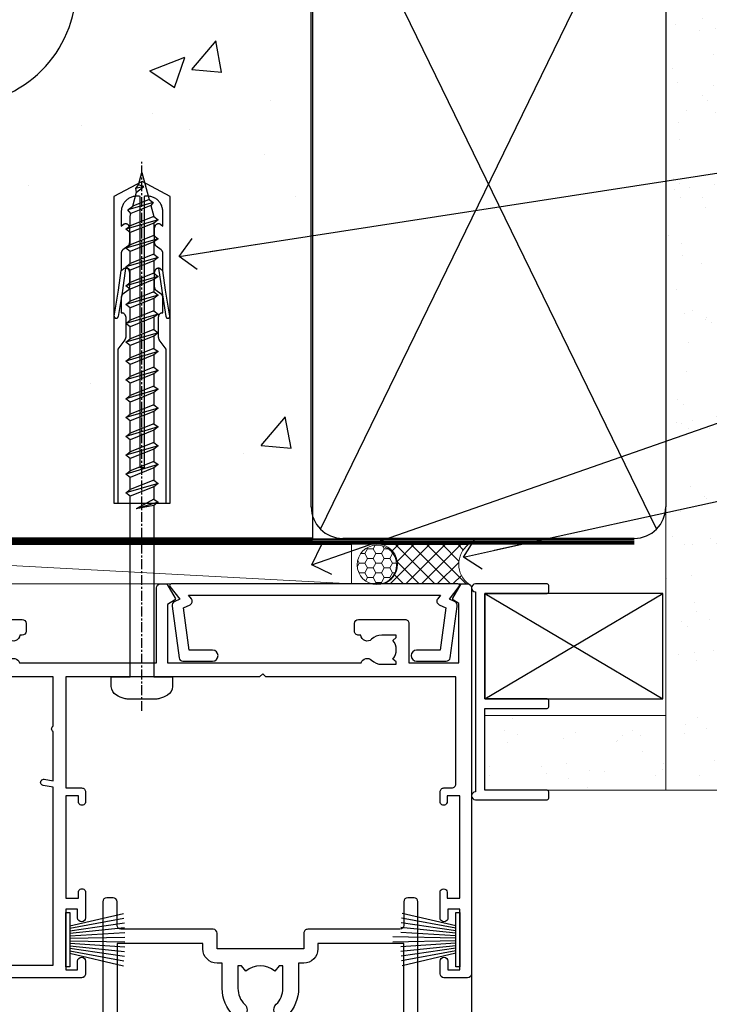
# Model space of a CAD drawing. Units: millimetres. Extents: x 0 to 15530, y -237 to 730.
# Drawn here: x 12239 to 12327, y 526 to 651 of the extents above; entities that cross this region are included whole.
import ezdxf
from ezdxf import colors
from ezdxf.entities.mleader import LeaderData, LeaderLine
from ezdxf.math import Vec2, Vec3

# ---------------------------------------------------------------- set-up
doc = ezdxf.new("R2010")
doc.units = ezdxf.units.MM
doc.linetypes.add('CENTER', pattern=[2, 1.25, -0.25, 0.25, -0.25])
doc.linetypes.add('Dashed', pattern=[564.4444465637206, 282.2222232818604, -282.2222232818602])
doc.layers.add('Aluminium Systems Ltd Joinery Detail', color=7, linetype='Continuous')
doc.layers.add('Aluminium Systems Ltd Notes', color=7, linetype='Continuous')
doc.styles.get("Standard").update_dxf_attribs({"font": 'arial.ttf'})

# ---------------------------------------------------------------- blocks, each defined once
blk = doc.blocks.new('EIFS on Concrete Block Head AC40 Masonry')
at = {"layer": 'Aluminium Systems Ltd Joinery Detail', "linetype": 'Dashed'}
h = blk.add_hatch(dxfattribs=at)
h.set_pattern_fill('AR-CONC', color=256, scale=0.25)
h.set_pattern_definition([(49.99999999999999, (-270.6149775173512, -3568.81983904667), (45.546167249001, -3.984771384725772), [4.7625, -52.3875]), (355, (-270.6149775173512, -3568.81983904667), (-8.810855356242335, 47.76421130975879), [3.81, -41.9101460425]), (100.4514447, (-266.8194757673509, -3569.15190242167), (36.73531177258832, 43.77943797804878), [4.047502199999998, -44.52256114999999]), (46.18420000000002, (-270.6149775173512, -3556.11983904667), (67.76976022303248, -10.51058198318179), [7.143749999999993, -78.58124999999988]), (96.63555760999992, (-264.967502517351, -3556.995714046669), (59.35103351287575, 61.85653114943038), [6.071255785, -66.78390204]), (351.1841511700001, (-270.6149775173512, -3556.11983904667), (59.35103351624426, 61.85653114638316), [5.7149917675, -62.86493298]), (21, (-264.2649775173509, -3559.294839046669), (37.90359781728312, -25.5662995467719), [4.7625, -52.3875]), (326.0000000000001, (-264.2649775173509, -3559.294839046669), (15.45050708691177, 46.04699153057982), [3.81, -41.91]), (71.45144499999999, (-261.1063443673511, -3561.425364021669), (53.35410481967904, 20.48069222147631), [4.0475022, -44.5224844]), (37.50000000000001, (-270.6149775173512, -3568.81983904667), (0.7721508126479542, 21.13875971828828), [0, -41.402, 0, -42.545, 0, -42.06875]), (7.499999999999999, (-270.6149775173512, -3568.81983904667), (16.70491562757644, 25.04514370452988), [0, -24.257, 0, -40.4495, 0, -16.03375]), (327.5, (-284.7754775173512, -3568.81983904667), (33.89764879171785, -1.432185998168361), [0, -15.875, 0, -49.53, 0, -65.7225]), (317.5, (-291.1254775173511, -3568.81983904667), (37.03229534650451, 6.356622758333257), [0, -20.6375, 0, -32.893, 0, -46.6725])])
edge = h.paths.add_edge_path()
edge.add_line((-55.95120649151704, 123.6781901806407), (-85.95120649151704, 123.6781901806407))
edge.add_line((-85.95120649151704, 123.6781901806407), (-85.95120649151704, 86.71416046222384))
edge.add_arc((-100.951206491517, 86.71416046222384), 15, -90, 0, ccw=False)
edge.add_line((-100.951206491517, 71.71416046222384), (-200.951206491517, 71.71416046222384))
edge.add_arc((-200.951206491517, 86.7141604622243), 15.00000000000045, 227.9554913096163, 269.9999999999999, ccw=False)
edge.add_line((-210.9968219396487, 75.57478838529505), (-245.951206491517, 75.57478838529505))
edge.add_line((-245.951206491517, 75.57478838529505), (-245.951206491517, 41.71416046222339))
edge.add_line((-245.951206491517, 41.71416046222339), (-141.951206491517, 41.71416046222339))
edge.add_line((-141.951206491517, 41.71416046222339), (-141.951206491517, 16.71416046222339))
edge.add_line((-141.951206491517, 16.71416046222339), (-92.13817298494314, 16.71416046222339))
edge.add_line((-92.13817298494314, 16.71416046222339), (-92.13817298494314, 21.18477407473029))
edge.add_line((-92.13817298494314, 21.18477407473029), (-94.21464032165704, 21.18477407473029))
edge.add_line((-94.21464032165704, 21.18477407473029), (-94.2146403216575, 60.12482197002782))
edge.add_line((-94.2146403216575, 60.12482197002782), (-90.99867864876751, 61.86168250869196))
edge.add_line((-90.99867864876751, 61.86168250869196), (-90.64338143494297, 63.18766976247252))
edge.add_line((-90.64338143494297, 63.18766976247252), (-90.28808422111842, 61.8616825086915))
edge.add_line((-90.28808422111842, 61.8616825086915), (-87.0721225482298, 60.12482197002782))
edge.add_line((-87.0721225482298, 60.12482197002782), (-87.0721225482298, 21.18477407473029))
edge.add_line((-87.0721225482298, 21.18477407473029), (-88.74154023476967, 21.18477407473029))
edge.add_line((-88.74154023476967, 21.18477407473029), (-89.1485898849428, 20.88126230460966))
edge.add_line((-89.1485898849428, 20.88126230460966), (-89.1485898849428, 16.71416046222339))
edge.add_line((-89.1485898849428, 16.71416046222339), (-55.95120649151704, 16.71416046222339))
edge.add_line((-55.95120649151704, 16.71416046222339), (-55.95120649151704, 123.6781901806407))
h.paths.add_polyline_path([(-188.774657373006, 64.23426874792722), (-188.774657373006, 48.54693687371264), (-235.7055855352396, 48.54693687371264), (-235.7055855352396, 64.23426874792722)], flags=16)
for points in [[(-55.95120649151704, 16.71416046222339), (-141.951206491517, 16.71416046222339), (-141.951206491517, 41.71416046222339), (-245.951206491517, 41.71416046222339), (-245.951206491517, 123.6781901806407)], [(-55.95120649151704, 123.6781901806407), (-55.95120649151704, 16.71416046222339), (-141.951206491517, 16.71416046222339)]]:
    blk.add_lwpolyline(points, dxfattribs=at)
at = {"layer": 'Aluminium Systems Ltd Joinery Detail', "linetype": 'Dashed', "lineweight": 5, "ltscale": 0.01, "const_width": 0.25, "elevation": 0.2500000000000173}
blk.add_lwpolyline([(-55.95120649151704, 16.58110474475143), (-142.0801535492269, 16.58110474475143), (-142.0801535492269, 41.58744351450468), (-301.0854086708973, 41.57627662945788), (-301.0854086708973, 72.2438758112271)], dxfattribs=at)
at = {"layer": 'Aluminium Systems Ltd Joinery Detail', "linetype": 'CENTER', "lineweight": 5, "ltscale": 3, "const_width": 0.5, "elevation": 2.000000000000021}
blk.add_lwpolyline([(-55.95120649151704, 16.18296432210309), (-142.4582578939539, 16.18296432210309), (-142.4582578939539, 41.31111008263542)], dxfattribs=at)
at = {"layer": 'Aluminium Systems Ltd Joinery Detail', "linetype": 'Dashed'}
blk.add_arc((-100.951206491517, 86.71416046222384), 15, 270, 0, dxfattribs=at)
blk = doc.blocks.new('_Open90')
at = {"color": 0, "linetype": 'ByBlock', "lineweight": -2}
for p, q in [((-0.5, 0.5), (0, 0)), ((0, 0), (-2.439666651745029, 0)), ((0, 0), (-0.5, -0.5))]:
    blk.add_line(p, q, dxfattribs=at)
blk = doc.blocks.new('45mm Strapping Head')
h = blk.add_hatch()
h.set_pattern_fill('AR-SAND', color=0, scale=0.15)
h.set_pattern_definition([(37.50000000000001, (-303.6066994921879, -706.8323937844989), (-0.2400046943976069, 7.341198559940135), [0, -5.791200000000001, 0, -6.476999999999999, 0, -6.191249999999999]), (7.499999999999999, (-303.6066994921879, -706.8323937844989), (6.74284924707004, 10.75237650852531), [0, -3.124200000000001, 0, -5.2197, 0, -2.00025]), (327.5, (-308.2929994921877, -706.8323937844989), (11.86488555362187, 0.02155777017818536), [0, -1.905, 0, -6.858, 0, -8.9535]), (317.5, (-308.2929994921877, -706.8323937844989), (11.45334678708446, 3.343939848858243), [0, -0.9524999999999999, 0, -4.495799999999999, 0, -5.1435])])
h.paths.add_polyline_path([(109.499679307613, -154.1988903898473), (100.0013899249552, -154.1988903898473), (100.0013899249552, -15.24696357440916), (109.499679307613, -15.24696357440916)])
at = {"layer": 'Aluminium Systems Ltd Joinery Detail', "linetype": 'Dashed'}
for p, q in [((56.17296280020901, -33.3825661680803), (98.82981704970098, -121.0394204175727)), ((56.17296280020901, -121.0394204175727), (98.82981704970143, -33.3825661680803))]:
    blk.add_line(p, q, dxfattribs=at)
at = {"layer": 'Aluminium Systems Ltd Joinery Detail', "lineweight": 5}
blk.add_lwpolyline([(100.0013899249552, -15.24696357440916), (100.0013899249552, -154.1988903898473), (109.499679307613, -154.1988903898473), (109.499679307613, -15.24696357440916)], dxfattribs=at)
at = {"layer": 'Aluminium Systems Ltd Joinery Detail', "linetype": 'Dashed'}
blk.add_lwpolyline([(55.00138992495522, -36.21099329282652, -0.414213562373095), (59.00138992495522, -32.21099329282652), (96.00138992495522, -32.21099329282652, -0.414213562373095), (100.0013899249552, -36.21099329282652), (100.0013899249552, -118.2109932928265, -0.414213562373095), (96.00138992495522, -122.2109932928265), (59.00138992495522, -122.2109932928265, -0.414213562373095), (55.00138992495522, -118.2109932928265)], format="xyb", close=True, dxfattribs=at)
at = {"layer": 'Aluminium Systems Ltd Joinery Detail', "linetype": 'CENTER', "lineweight": 5, "ltscale": 3, "const_width": 0.5, "elevation": 2.000000000000007}
blk.add_lwpolyline([(55.00138992495522, -122.7421894329468), (96.01024019805209, -122.7421894329468)], dxfattribs=at)
at = {"layer": 'Aluminium Systems Ltd Joinery Detail', "linetype": 'Dashed', "lineweight": 5, "ltscale": 0.01, "const_width": 0.25, "elevation": 0.2500000000000036}
blk.add_lwpolyline([(55.00138992495522, -122.3440490102982), (96.01024019805254, -122.344049010298)], dxfattribs=at)
blk = doc.blocks.new('PB69750-4B')
for p, q in [((-1.750000000000014, 0.5), (-3.322276449314941, 7.321139697068929)), ((-1.431818181818187, 0.5), (-2.721879321754528, 7.380097546926656)), ((-1.113636363636374, 0.5), (-2.119293789530161, 7.427384292916386)), ((-0.7954545454545467, 0.5), (-1.515002302965286, 7.462919719820221)), ((-0.4772727272727337, 0.5), (-0.9094902062915224, 7.486643546856435)), ((-0.1590909090909065, 0.5), (-0.3032449143314011, 7.498515529937265)), ((0.1590909090909207, 0.5), (0.3032449143314011, 7.498515529937265)), ((0.4772727272727337, 0.5), (0.9094902062915367, 7.486643546856435)), ((0.795454545454561, 0.5), (1.515002302965286, 7.462919719820221)), ((1.113636363636374, 0.5), (2.119293789530161, 7.427384292916386)), ((1.431818181818201, 0.5), (2.721879321754528, 7.380097546926656)), ((1.750000000000014, 0.5), (3.322276449314955, 7.321139697068929))]:
    blk.add_line(p, q)
blk.add_lwpolyline([(-3.450000000000003, 0), (3.450000000000003, 0), (3.450000000000003, 0.5), (-3.450000000000003, 0.5)], close=True)
blk = doc.blocks.new('SH270B')
blk.add_blockref('PB69750-4B', (0, 0))
blk = doc.blocks.new('PBF69750-4B')
for p, q in [((-0.1590909090909065, 0.5), (-0.3238383436514738, 8.49830346278545)), ((0.1590909090909207, 0.5), (0.3238383436514596, 8.49830346278545)), ((-1.750000000000014, 0.5), (-3.322276449314941, 7.321139697068929)), ((-1.431818181818187, 0.5), (-2.721879321754528, 7.380097546926656)), ((-1.113636363636374, 0.5), (-2.119293789530161, 7.427384292916386)), ((-0.7954545454545467, 0.5), (-1.515002302965286, 7.462919719820221)), ((-0.4772727272727337, 0.5), (-0.9094902062915224, 7.486643546856435)), ((0.4772727272727337, 0.5), (0.9094902062915367, 7.486643546856435)), ((0.795454545454561, 0.5), (1.515002302965286, 7.462919719820221)), ((1.113636363636374, 0.5), (2.119293789530161, 7.427384292916386)), ((1.431818181818201, 0.5), (2.721879321754528, 7.380097546926656)), ((1.750000000000014, 0.5), (3.322276449314955, 7.321139697068929))]:
    blk.add_line(p, q)
blk.add_lwpolyline([(-3.450000000000003, 0), (3.449999999999989, 0), (3.449999999999989, 0.5), (-3.450000000000003, 0.5)], close=True)
blk = doc.blocks.new('SH272B')
blk.add_blockref('PBF69750-4B', (-3.552713678800501e-15, 0))
blk = doc.blocks.new('WS8G75Pan')
at = {"linetype": 'CENTER'}
blk.add_line((-1.998401444325282e-15, 4.318749779999991), (4.626756292437695e-14, -65.56249499999996), dxfattribs=at)
for p, q in [((-1.494791550000003, 0), (1.494791549999948, 0)), ((-2.049999839999838, -22.17007205437492), (0.7473957749999725, -21.35416499999997)), ((-1.494791549999444, -22.58405656661239), (0.7473957749999725, -21.35416499999997)), ((-1.494791550000221, -21.75608754213772), (0.7473957749999725, -21.35416499999997)), ((-2.049999839999838, -24.56173853437491), (2.049999840000147, -23.3659052943749)), ((-1.494791550000221, -24.14775402213771), (1.494791550000094, -22.9519207821373)), ((-1.494791549999444, -24.97572304661237), (1.494791550000094, -23.77988980661229)), ((-2.049999839999862, -26.95340501437491), (2.049999840000147, -25.7575717743749)), ((-1.494791550000246, -26.53942050213771), (1.494791550000094, -25.3435872621373)), ((-1.494791549999469, -27.36738952661237), (1.494791550000094, -26.17155628661229)), ((-2.049999839999862, -29.34507149437489), (2.049999840000147, -28.14923825437489)), ((-1.494791550000246, -28.93108698213769), (1.494791550000094, -27.73525374213729)), ((-1.494791549999469, -29.75905600661235), (1.494791550000094, -28.56322276661227)), ((-2.049999839999692, -31.73673797437484), (2.049999840000293, -30.54090473437484)), ((-1.4947915500001, -31.32275346213764), (1.49479155000024, -30.12692022213723)), ((-1.494791549999299, -32.1507224866123), (1.49479155000024, -30.95488924661222)), ((-2.049999839999692, -34.12840445437482), (2.049999840000293, -32.93257121437482)), ((-1.4947915500001, -33.71441994213762), (1.49479155000024, -32.51858670213721)), ((-1.494791549999299, -34.54238896661229), (1.49479155000024, -33.3465557266122)), ((-1.49479154999993, -36.10608642213757), (1.494791550000385, -34.91025318213717)), ((-2.049999839999546, -36.52007093437477), (2.049999840000439, -35.32423769437477)), ((-1.494791549999153, -36.93405544661223), (1.494791550000385, -35.73822220661215)), ((-1.494791549999954, -38.49775290213757), (1.494791550000385, -37.30191966213716)), ((-2.04999983999957, -38.91173741437477), (2.049999840000439, -37.71590417437476)), ((-1.494791549999178, -39.32572192661223), (1.494791550000385, -38.12988868661215)), ((-1.494791549999954, -40.88941938213755), (1.494791550000385, -39.69358614213715)), ((-2.04999983999957, -41.30340389437475), (2.049999840000439, -40.10757065437475)), ((-1.494791549999178, -41.71738840661222), (1.494791550000385, -40.52155516661213)), ((-2.049999839999401, -43.6950703743747), (2.049999840000584, -42.4992371343747)), ((-1.494791549999809, -43.2810858621375), (1.494791550000531, -42.0852526221371)), ((-1.494791549999007, -44.10905488661216), (1.494791550000531, -42.91322164661208)), ((-2.049999839999401, -46.08673685437468), (2.049999840000584, -44.89090361437469)), ((-1.494791549999809, -45.67275234213749), (1.494791550000531, -44.47691910213708)), ((-1.494791549999007, -46.50072136661215), (1.494791550000531, -45.30488812661206)), ((-2.049999839999255, -48.47840333437463), (2.049999840000754, -47.28257009437462)), ((-1.494791549999639, -48.06441882213743), (1.494791550000701, -46.86858558213702)), ((-1.494791549998862, -48.89238784661209), (1.494791550000677, -47.696554606612)), ((-2.049999839999255, -50.87006981437462), (2.04999984000073, -49.67423657437462)), ((-1.494791549999639, -50.45608530213742), (1.494791550000677, -49.26025206213701)), ((-1.494791549998862, -51.28405432661209), (1.494791550000677, -50.088221086612)), ((-2.049999839999255, -53.26173629437461), (2.04999984000073, -52.0659030543746)), ((-1.494791549999639, -52.84775178213741), (1.494791550000677, -51.651918542137)), ((-1.494791549998862, -53.67572080661207), (1.494791550000677, -52.47988756661199)), ((-2.04999983999911, -55.65340277437456), (2.049999840000876, -54.45756953437455)), ((-1.494791549999493, -55.23941826213736), (1.494791550000822, -54.04358502213695)), ((-1.494791549998716, -56.06738728661202), (1.494791550000822, -54.87155404661193)), ((-2.04999983999911, -58.04506925437454), (2.049999840000876, -56.84923601437453)), ((-1.494791549999493, -57.63108474213734), (1.494791550000822, -56.43525150213694)), ((-1.494791549998716, -58.45905376661201), (1.494791550000822, -57.26322052661192)), ((-1.425021315915936, -60.25445033151692), (1.774202423987375, -59.32134340737845)), ((-1.122362868667359, -59.87377974960445), (1.391833638109077, -58.86810114689364)), ((-0.9219856073426935, -60.62159786954955), (1.143347323736488, -59.79546469711769)), ((-0.2276513469640168, -62.29688390390596), (0.7695560966906133, -62.00603173284001))]:
    blk.add_line(p, q)
blk.add_lwpolyline([(-1.494791550000003, 0), (-3.886458030000012, 0), (-3.886458030000012, 1.209441138255948, -0.2694477011433205), (-3.239620007948686, 2.322600100564409, -0.05750947552296399), (-2.241471283772128, 2.748281615151975, -0.07218085631326594), (-1.755878399918986, 2.818749779999997), (1.755878399919126, 2.818749779999985, -0.07218085631328257), (2.241471283772389, 2.748281615151927, -0.05750947552294939), (3.239620007948704, 2.322600100564433, -0.26944770114332), (3.886458030000006, 1.209441138255948), (3.886458030000006, 0), (1.494791549999948, 0), (1.494791549999948, -22.95192078213735), (2.049999840000002, -23.36590529437495), (1.494791549999948, -23.77988980661232), (1.494791550000094, -25.3435872621373), (2.049999840000147, -25.7575717743749), (1.494791550000094, -26.17155628661228), (1.494791550000094, -27.73525374213729), (2.049999840000147, -28.14923825437489), (1.494791550000094, -28.56322276661227), (1.49479155000024, -30.12692022213724), (2.049999840000293, -30.54090473437484), (1.49479155000024, -30.95488924661222), (1.49479155000024, -32.51858670213721), (2.049999840000293, -32.93257121437482), (1.49479155000024, -33.34655572661219), (1.494791550000385, -34.91025318213717), (2.049999840000439, -35.32423769437477), (1.494791550000385, -35.73822220661215), (1.494791550000385, -37.30191966213715), (2.049999840000439, -37.71590417437475), (1.494791550000385, -38.12988868661213), (1.494791550000531, -39.69358614213711), (2.049999840000608, -40.1075706543747), (1.494791550000531, -40.52155516661208), (1.494791550000531, -42.08525262213708), (2.049999840000584, -42.49923713437469), (1.494791550000531, -42.91322164661207), (1.494791550000701, -44.47691910213705), (2.049999840000754, -44.89090361437464), (1.494791550000701, -45.30488812661202), (1.494791550000701, -46.86858558213702), (2.049999840000754, -47.28257009437462), (1.494791550000701, -47.696554606612), (1.494791550000846, -49.26025206213698), (2.0499998400009, -49.67423657437457), (1.494791550000846, -50.08822108661195), (1.494791550000846, -51.65191854213695), (2.0499998400009, -52.06590305437455), (1.494791550000846, -52.47988756661192), (1.494791550000992, -54.0435850221369), (2.049999840001045, -54.4575695343745), (1.494791550000992, -54.87155404661188), (1.494791550000992, -56.43525150213689), (2.049999840001045, -56.84923601437449), (1.494791550000992, -57.26322052661187), (1.494791550001114, -58.48385698867137), (1.391833638109077, -58.86810114689364), (1.774202423987375, -59.32134340737845), (1.143347323736488, -59.79546469711769), (0.6740575242012983, -61.54687807245681), (0.7695560966906375, -62.00603173284), (0.4255712098287094, -62.47424162268085), (4.544513103610371e-14, -64.06249499999996), (-0.9219856073426935, -60.62159786954955), (-1.425021315915936, -60.25445033151692), (-1.122362868667359, -59.87377974960445), (-1.494791549998741, -58.48385698867982), (-1.494791549998741, -58.45905376661182), (-2.049999839998794, -58.04506925437445), (-1.494791549998935, -57.631084742137), (-1.494791549998886, -56.06738728661188), (-2.049999839998939, -55.65340277437451), (-1.49479154999908, -55.23941826213705), (-1.494791549998886, -53.67572080661188), (-2.049999839998939, -53.26173629437451), (-1.494791549999105, -52.84775178213707), (-1.494791549999032, -51.28405432661194), (-2.049999839999085, -50.87006981437457), (-1.49479154999925, -50.45608530213713), (-1.494791549999032, -48.89238784661196), (-2.049999839999085, -48.47840333437458), (-1.49479154999925, -48.06441882213714), (-1.494791549999202, -46.50072136661201), (-2.049999839999255, -46.08673685437464), (-1.494791549999396, -45.67275234213719), (-1.494791549999178, -44.10905488661202), (-2.049999839999255, -43.69507037437464), (-1.494791549999396, -43.2810858621372), (-1.494791549999347, -41.71738840661207), (-2.049999839999401, -41.3034038943747), (-1.494791549999542, -40.88941938213726), (-1.494791549999347, -39.32572192661208), (-2.049999839999401, -38.91173741437471), (-1.494791549999542, -38.49775290213726), (-1.494791549999493, -36.93405544661214), (-2.049999839999546, -36.52007093437477), (-1.494791549999687, -36.10608642213733), (-1.494791549999493, -34.54238896661215), (-2.049999839999546, -34.12840445437477), (-1.494791549999712, -33.71441994213733), (-1.494791549999639, -32.15072248661221), (-2.049999839999692, -31.73673797437484), (-1.494791549999857, -31.3227534621374), (-1.494791549999639, -29.75905600661222), (-2.049999839999692, -29.34507149437484), (-1.494791549999857, -28.9310869821374), (-1.494791549999784, -27.36738952661228), (-2.049999839999838, -26.95340501437491), (-1.494791550000003, -26.53942050213746), (-1.494791549999784, -24.97572304661228), (-2.049999839999838, -24.56173853437491), (-1.494791550000003, -24.14775402213747), (-1.494791549999784, -22.5840565666123), (-2.049999839999838, -22.17007205437492), (-1.494791550000003, -21.75608754213748), (-1.494791550000003, 4.85722573273506e-14)], format="xyb", close=True)
for points in [[(-1.494791550000003, 0), (-2.637394075508348, 0)], [(0.6740575242012983, -61.54687807245681), (-0.2276513469640168, -62.29688390390596), (0.4255712098287094, -62.47424162268085)]]:
    blk.add_lwpolyline(points)
blk = doc.blocks.new('A758-21643')
at = {"flags": 128}
for points in [[(11.70801253792871, 58.00000011930103, -0.2679491924307772), (12.14102523982075, 57.75000011930172), (13.44006334550232, 55.50000011929922), (18.70000016978685, 55.50000011929922, 0.414213562373095), (19.20000016978685, 56.00000011929922), (19.20000016978685, 56.50000011931786, 0.414213562373095), (18.70000016978685, 57.00000011931786), (16.50000016978248, 57.00000011931786, -0.9999999999999999), (16.50000016978248, 58.00000011930331), (23.49999977229692, 58.00000011929967, -0.9999999999999999), (23.49999977229692, 57.00000011929967), (21.30000016979358, 57.00000011929876, 0.414213562372762), (20.80000016979358, 56.50000011929922), (20.80000016979358, 56.00000011929944, 0.4142135623732948), (21.30000016979267, 55.50000011929922), (26.55993659657798, 55.50000011929922), (27.85897470225956, 57.75000011930149, -0.2679491924307975), (28.2919874041516, 58.00000011930106), (37.69999997105043, 58.00000011930103, 0.414213562373095), (38.19999997105043, 58.50000011930103), (38.19999997105043, 61.00000011930149), (36.89999997100205, 61.00000011930149, -0.9999999999999999), (36.89999997100205, 61.8000001193044), (38.19999997105043, 61.8000001193044), (38.19999997104952, 69.50000011930149), (36.99999997100059, 69.50000011930149, -0.414213562373095), (36.49999997100059, 70.00000011930149), (36.49999997100059, 71.3000001193044, -0.9999999999999999), (37.39999997100205, 71.3000001193044), (37.39999997100205, 70.50000011930149), (38.89999997100205, 70.50000011930149), (38.89999997100205, 76.00000011930149), (37.39999997100205, 76.00000011930149), (37.39999997100205, 75.20000011930586, -0.9999999999999999), (36.49999997100059, 75.20000011930586), (36.49999997103697, 76.50000011930149, -0.414213562373095), (36.99999997103697, 77.00000011930149), (39.49999997103697, 77.00000011930194, -0.414213562373095), (39.99999997103697, 76.50000011930194), (39.99999997103697, 0.5000001193161836, -0.414213562373095), (39.49999997103697, 1.19316183599949e-07), (38.6999999710377, 1.19316183599949e-07, -0.414213562373095), (38.1999999710377, 0.5000001193161836), (38.1999999710377, 3.500000119301944, 0.414213562373095), (37.69999997105043, 4.000000119301944), (25.99999493340221, 4.000000119301859, -0.4142135623731283), (25.49999493340221, 4.500000119301916), (25.49999493340221, 6.500000119303763), (14.50000500859716, 6.500000119303763), (14.50000500859807, 4.500000119301916, -0.414213562373145), (14.00000500859807, 4.000000119301944), (2.2999999710417, 4.000000119301944, 0.414213562373095), (1.7999999710417, 3.500000119301944), (1.7999999710417, 0.5000001193161836, -0.414213562373095), (1.2999999710417, 1.19316183599949e-07), (0.4999999710406087, 1.19316183599949e-07, -0.414213562373095), (-2.895939132940839e-08, 0.5000001193161836), (-2.895848183470662e-08, 57.50000011930103, -0.414213562373095), (0.4999999710415182, 58.00000011930103)], [(11.88121761865187, 54.60000011929611, 0.267949192430764), (13.44006334546322, 53.70000011929807), (15.14999997100023, 53.70000011929807), (15.14999997100023, 50.49999928099089, 0.2010392773484069), (16.59870126970219, 47.04259170528496, 0.9999999999999997), (18.00129867229845, 48.46832678805038, -0.2010392773484118), (17.14999997100023, 50.49999928099089), (17.14999997100023, 53.34999928099103), (17.60856602214591, 53.34999928099103), (18.16805528339393, 52.68322594388053, -0.3639702342660414), (21.83194465860544, 52.68322594388053), (22.39143391985345, 53.34999928099103), (22.84999997100005, 53.34999928099103), (22.84999997100005, 50.49999928099089, -0.201039277348412), (21.99870126970092, 48.46832678805038, 0.9999999999999997), (23.40129867229808, 47.04259170528496, 0.2010392773484095), (24.84999997100005, 50.49999928099089), (24.84999997100005, 53.70000011929801), (26.55993659653797, 53.70000011929807, 0.2679491924308261), (28.11878232334931, 54.60000011929634), (29.04254275405748, 56.20000011930011), (38.1999999710095, 56.20000011929898), (38.1999999710095, 5.800000119304002), (27.29999493340148, 5.800000119302638), (27.29999493340148, 6.500000119304843, 0.4142135623730974), (25.49999493340221, 8.300000119304826), (24.84999997100005, 8.300000119304912), (24.84999997100005, 11.50000095761209, 0.2010392773484069), (23.40129867229808, 14.95740853331802, 1), (21.99870126970092, 13.5316734505526, -0.2010392773484085), (22.84999997100005, 11.50000095761212), (22.84999997100005, 8.650000957611951), (22.39143391985345, 8.650000957611951), (21.83194465860544, 9.31677429472245, -0.3639702342660359), (18.16805528339393, 9.316774294722421), (17.60856602214591, 8.650000957611951), (17.14999997100023, 8.650000957611951), (17.14999997100023, 11.50000095761209, -0.201039277348407), (18.00129867229845, 13.5316734505526, 0.9999999999999999), (16.59870126970128, 14.95740853331807, 0.2010392773484081), (15.14999997100023, 11.50000095761203), (15.14999997100023, 8.300000119304912), (14.50000500860261, 8.300000119304855, 0.4142135623730974), (12.70000500860334, 6.500000119304872), (12.70000500860334, 5.800000119302553), (1.799999971000773, 5.800000119301501), (1.799999971000773, 56.20000011930148), (10.95745718794279, 56.20000011930057)]]:
    blk.add_lwpolyline(points, format="xyb", close=True, dxfattribs=at)
blk = doc.blocks.new('A724-21702')
at = {"flags": 128}
blk.add_lwpolyline([(2.590514084781738, 2.630274416370526), (1.745954026422645, 3.024099239354371), (2.474869480991195, 8.400005590016079), (5.452270704435271, 8.400005590016079, 0.9999999999999999), (5.452270704435271, 9.800005590015715), (1.688664533853192, 9.800005590015715, 0.375269837926041), (1.19319823207379, 9.367185526016684), (0.3080262170331238, 2.838853841923196, 0.3296728300289797), (0.6486394913229319, 2.211731907718786), (1.285802639783491, 1.914617852099752), (0.04239784927815293, 0.3231322950643403, 0.6248693519078697), (0.1999999999998394, 0), (36.60453706254295, -7.389644451905042e-13, 0.6248693519077947), (36.76213921326475, 0.323132295064454), (35.51873442276021, 1.914617852099752), (36.15589757122054, 2.211731907718757, 0.3284042794703272), (36.49688617631207, 2.836132503142778), (35.61134517681287, 9.367185526016684, 0.3752698379260364), (35.11587887503358, 9.800005590015715), (31.3522727044515, 9.800005590015715, 0.9999999999999999), (31.3522727044515, 8.400005590016079), (34.32967392789535, 8.400005590016079), (35.0585890050693, 3.024102022720626), (34.21402297776105, 2.630274416370526, 0.4823427408189074), (34.03132673182747, 1.86928978518813), (34.39797609566224, 1.399999999998897), (2.406560966883511, 1.400000000002649), (2.773210330716232, 1.869289785188073, 0.4823427408185345)], format="xyb", close=True, dxfattribs=at)
blk = doc.blocks.new('A751-21598')
at = {"flags": 128}
for points in [[(70.1000020845502, 27.65000756325961), (70.10000208455952, 26.900007563256), (68.50000004194865, 26.900007563256), (68.50000004194865, 39.90001715993486), (70.10000208455588, 39.90001715993486), (70.10000208454977, 39.15001715993395, 0.9999999999999999), (71.00000004194658, 39.15001715992656), (71.00000004194658, 42.40001415993294, 0.9999999999999999), (70.00000004194683, 42.40001415993294), (70.00000004194683, 41.30001715993268), (68.50000004194865, 41.30001715993268), (68.50000004194689, 49.00000215993197), (70.00000004194689, 49.00000215993197), (70.00000004194709, 47.90000515993353, 0.999999999999943), (71.00000004194663, 47.90000515993364), (71.00000004194686, 49.5000001599239, 0.4142135623731283), (70.50000004194686, 50.00000015992401), (37.00000004203235, 50.00000015992401, 0.414213562373095), (36.50000004203235, 49.50000015992401), (36.50000004203235, 48.20000015992838, 0.9999999999999999), (37.40000004202653, 48.20000015992838), (37.40000004202653, 49.00000015992401), (38.90000004202653, 49.00000015992401), (38.90000004202651, 43.50000015992401), (37.40000004202651, 43.50000015992401), (37.40000004202651, 44.30000015992692, 0.9999999999999999), (36.50000004203233, 44.30000015992692), (36.50000004203233, 43.00000015992401, 0.414213562373095), (37.00000004203233, 42.50000015992401), (38.90000004202651, 42.50000015992401), (38.90000004202651, 34.8000001599269), (36.90000004203378, 34.8000001599269, 0.9999999999999999), (36.90000004203378, 34.00000015992399), (38.90000004202651, 34.00000015992399), (38.90000004202651, 31.00000015992399), (28.28867545065353, 31.00000015992319, 0.2679491924322215), (27.85566274876084, 30.75000015992384), (26.55662464308173, 28.50000015992399), (22.00000031605944, 28.50000015992399), (22.00000031605944, 30.00000015992399), (23.50000031605944, 30.00000015992399, 0.9999999999999999), (23.50000031605944, 31.00000015992399), (0.500000041945043, 31.00000015992399, 0.414213562373095), (4.194504299448454e-08, 30.50000015992399), (4.193611857772339e-08, 0.5000001119640274, 0.4142135623731783), (0.5000000419361186, 1.119638852742355e-07), (1.333966842972956, 1.119638852742355e-07), (2.373203711535666, 1.800011169422959, 0.4142135623689479), (2.299998630775974, 2.073216250179598), (1.599998630782466, 2.477361438613627), (1.599998630786104, 10.00001124600436), (7.950000041928831, 10.00001124600533), (7.950000041929002, 5.000011246000525, 0.4142135623720295), (8.450000041926955, 4.500011246000753), (14.35000004192628, 4.500011246004163, 0.4142135623729452), (14.85000004192602, 5.000011246004163), (14.85000004192602, 6.000011246004163, 0.414213562373095), (14.35000004192602, 6.500011246004163), (14.04573133325201, 6.500011246003368, 0.6408239254472167), (12.6896213031925, 7.023596151665572, -0.1952598447288701), (11.40000004192746, 6.500011246005073), (9.55000004192891, 6.500011246005073), (9.55000004192891, 6.79767692832624), (9.982817822157614, 7.160854168084427, -0.3639702342664408), (9.982817822158552, 9.539168323923917), (9.55000004192891, 9.902345563682815), (9.55000004192891, 10.20001124600398), (11.40000004192746, 10.20001124600216, -0.1952598447288623), (12.6896213031925, 9.676426340341692, 0.5542191990959229), (14.00722956979826, 10.00001124600618), (38.6000000419248, 10.00001124600618), (38.6000000419248, 2.592820406392832), (37.70000004192752, 2.073205164124573, 0.4142135623808338), (37.62679496117477, 1.80000008336421), (38.66602545574992, 6.597255719498207e-08), (39.50000009707219, 1.579551849317795e-07, 0.4142135300680742), (40.00000004192407, 0.5000001579551849), (40.00000004192407, 10.00001124600618), (56.55000004192883, 10.00001124601178), (56.550000041929, 5.000011246000525, 0.4142135623720295), (57.05000004192695, 4.500011246000753), (62.95000004192627, 4.500011246004163, 0.4142135623729452), (63.45000004192602, 5.000011246004163), (63.45000004192602, 6.000011246004163, 0.414213562373095), (62.95000004192602, 6.500011246004163), (62.645731333252, 6.500011246003368, 0.6408239254472167), (61.28962130319246, 7.023596151665572, -0.1952598447288701), (60.00000004192748, 6.500011246005073), (58.15000004192893, 6.500011246005073), (58.15000004192893, 6.79767692832624), (58.58281782215764, 7.160854168084455, -0.3639702342664408), (58.58281782215855, 9.539168323923917), (58.15000004192893, 9.902345563682815), (58.15000004192893, 10.20001124600398), (60.00000004192748, 10.2000112460039, -0.1952598447288623), (61.28962130319246, 9.676426340341692, 0.5542192105843189), (62.60722957858707, 10.00001127272191), (79.99999904191378, 10.00001088315608), (79.99999904191378, 0.5000001579478806, 0.4142135300686569), (80.49999898676666, 1.579478805524559e-07), (81.33397362808796, 6.596525281565846e-08), (82.37320412266442, 1.80000008335611, 0.4142135623810611), (82.29999904190825, 2.073205164115933), (81.39999904191302, 2.59282040638584), (81.39999904191305, 10.00001124599891), (105.9927705140582, 10.00001124600155, 0.5542191990939607), (107.3103787806624, 9.676426340341663, -0.1952598447288596), (108.6000000419274, 10.20001124600211), (110.450000041926, 10.20001124600392), (110.450000041926, 9.902345563682758), (110.0171822616964, 9.53916832392386, -0.3639702342664493), (110.0171822616973, 7.160854168084313), (110.450000041926, 6.797676928326126), (110.450000041926, 6.500011246005016), (108.6000000419274, 6.500011246005016, -0.1952598447288622), (107.3103787806624, 7.023596151665487, 0.6408239254472272), (105.9542687506029, 6.500011246003311), (105.6500000419295, 6.500011246003709, 0.4142135623734613), (105.1500000419288, 6.000011246004135), (105.1500000419288, 5.000011246003965, 0.4142135623729452), (105.6500000419286, 4.500011246003936), (111.5500000419257, 4.500011246000895, 0.4142135623732282), (112.0500000419259, 5.000011246000867), (112.0500000419261, 10.00001124600161), (118.4000004530502, 10.00001124600064), (118.4000004530538, 2.477361438609023), (117.7000004530602, 2.073216250176785, 0.414213562369494), (117.6267953723043, 1.800011169419889), (118.6660322132284, 1.598241112787946e-07), (119.4999990419415, 1.598242249656323e-07, 0.4142135623730451), (119.9999990419415, 0.5000001598241965), (119.9999990419447, 49.5000001599339, 0.414213562373095), (119.4999990419447, 50.0000001599339), (116.5000000419469, 50.0000001599339, 0.414213562373095), (116.0000000419469, 49.5000001599339), (116.0000000419469, 47.90000415993399, 0.9999999999999999), (116.9999980419462, 47.90000415993399), (116.9999980419462, 49.00000215993185), (118.4999990419447, 49.00000215993185), (118.4999990419428, 41.30001715993257), (116.9999980419462, 41.30001715993257), (116.9999980419455, 42.40001415993441, 1.000000000000057), (115.9999980419462, 42.40001415993373), (115.9999980419482, 39.15137301435078, 0.9999999999999999), (116.8999959993487, 39.15137301435135), (116.8999959993388, 39.90001715993475), (118.4999990419429, 39.90001715993475), (118.4999990419429, 26.90000756325591), (116.899995999339, 26.90000756325594), (116.8999959993459, 27.64865170882697, 0.9999999999999999), (115.999998041956, 27.64865170883533), (115.9999980419444, 26.40000756325963, 0.4142135623763416), (116.4999980419453, 25.900007563255), (117.499999041941, 25.90000756325682, -0.4142135623735446), (117.9999990419417, 25.40000756325682), (117.9999990419399, 11.80000015992962), (93.90000004194678, 11.80000015992965), (93.50000004194675, 11.40000015992962), (93.10000004194677, 11.80000015992962), (68.50000004194996, 11.80000015992962), (68.5000000419505, 25.90000756325779), (70.50000004195192, 25.90000756325585, 0.4142135623770242), (71.0000000419524, 26.40000756326208), (71.00000004193683, 27.65000756327083, 1.000000000000028)], [(47.77358123797592, 45.06037889866042, -0.1952598447288622), (47.24999633231371, 46.3500001599254), (47.24999633231366, 48.20000015992395), (47.54766201463482, 48.20000015992395), (47.91083925439378, 47.76718237969436, -0.363970234266435), (50.28915341023321, 47.76718237969527), (50.65233064999137, 48.20000015992395), (50.94999633231254, 48.20000015992395), (50.94999633231254, 46.3500001599254, -0.1952598447288622), (50.42641142665207, 45.06037889866042, 0.999999999999995), (51.57358123797241, 43.94503078080874, 0.1952598447288622), (52.54999633231253, 46.3500001599254), (52.54999633231256, 48.40000015992399), (66.90000004194832, 48.40000015992399), (66.90000004194829, 25.80001836103645), (65.63591672894935, 25.59485165369691, 1.004500192607277), (65.76762639171005, 24.80577645964641), (66.90000004194638, 25.00001836103991), (66.90000004195045, 18.74641942199844, 0.5773502691896031), (66.90000004195085, 18.05359909897089), (66.90000004195488, 11.80000015992962), (1.600000041945378, 11.80000015992962), (1.600000041945378, 25.00001836104082), (2.732373692183614, 24.80577645964641, 1.00450019260711), (2.864083354944455, 25.59485165369688), (1.600000041945378, 25.80001836103554), (1.600000041945378, 29.40000015992399), (20.40000031605945, 29.40000015992396), (20.40000031605945, 28.50000015992399, 0.414213562373095), (22.00000031605944, 26.90000015992399), (26.55662464308173, 26.90000015992399, 0.2679491924308934), (27.94226528913615, 27.70000015992281), (28.92376074676068, 29.40000015992322), (38.90000004202665, 29.40000015992399, 0.4142135623730701), (40.5000000420265, 31.00000015992399), (40.50000004202653, 48.40000015992399), (45.64999633231545, 48.40000015992399), (45.64999633231542, 46.3500001599254, 0.1952598447288622), (46.62641142665558, 43.94503078080874, 0.999999999999995)]]:
    blk.add_lwpolyline(points, format="xyb", close=True, dxfattribs=at)
blk = doc.blocks.new('Rawlplug')
at = {"linetype": 'Dashed'}
blk.add_lwpolyline([(-3.571258886713622, 14.27653951435423), (-3.571258886713849, -24.66350838094309), (0, -26.59225606658151), (3.571258886713849, -24.66350838094309), (3.571258886713622, 14.27653951435423)], close=True, dxfattribs=at)
for points in [[(-3.071258886713849, 14.27653951435423), (-3.071258886713849, -5.272315898134138), (-2.16758411057981, -6.476152026935324, -0.1623864376823345), (-2.067456893071949, -6.776321575394149), (-2.067456893071949, -9.383237919282237, -0.414213562373095), (-2.567456893071949, -9.883237919282237), (-2.640254399108017, -9.883237919282237), (-2.640254399108244, -11.85079064818672, 0.236092865161169), (-2.440216679694522, -12.25081893496839), (-1.783596150841277, -12.7431875944427, -0.2360928651611567), (-1.583558431427491, -13.14321588122436), (-1.583558431427491, -15.06216867991589, -0.618001411034183), (-2.383520712013823, -15.46219696669752), (-2.640254399107789, -15.26968452488086), (-2.640254399107789, -17.48726672172984, 0.236092865161169), (-2.440216679694068, -17.88729500851151), (-1.783596150840822, -18.37966366798582, -0.2360928651611571), (-1.583558431427036, -18.77969195476749), (-1.583558431427036, -20.69864475345901, -0.618001411034183), (-2.383520712013368, -21.09867304024064), (-2.640254399107334, -20.90616059842398), (-2.640254399107334, -22.72837383142701, 0.4729762787282575), (-0.2500000000002292, -24.68992971999545), (-0.25, 9.779877411922826), (0.2499999999997726, 9.779877411922826), (0.2500000000000018, -24.68992971999545, 0.4729762787282575), (2.640254399107107, -22.72837383142701), (2.640254399107107, -20.90616059842398), (2.383520712013141, -21.09867304024064, -0.6180014110341827), (1.583558431426809, -20.69864475345901), (1.583558431426809, -18.77969195476749, -0.2360928651611571), (1.783596150840594, -18.37966366798582), (2.44021667969384, -17.88729500851151, 0.2360928651611693), (2.640254399107562, -17.48726672172984), (2.640254399107562, -15.26968452488086), (2.383520712013595, -15.46219696669752, -0.6180014110341827), (1.583558431427264, -15.06216867991589), (1.583558431427264, -13.14321588122436, -0.2360928651611567), (1.783596150841049, -12.7431875944427), (2.440216679694295, -12.25081893496839, 0.236092865161169), (2.640254399108017, -11.85079064818672), (2.640254399107789, -9.883237919282237), (2.567456893071721, -9.883237919282237, -0.414213562373095), (2.067456893071721, -9.383237919282237), (2.067456893071721, -6.776321575394149, -0.1623864376823345), (2.167584110579583, -6.476152026935324), (3.071258886713622, -5.272315898134138), (3.071258886713622, 14.27653951435423)], [(-2.093267302544973, -15.56207440885055), (-2.500529414340491, -12.71895722301487), (-3.035298749942744, -9.416019593100033, 0.9999999999998882), (-3.52887135869787, -9.495932545032474), (-2.994830738554811, -12.79436935272111), (-2.640254399107562, -15.26968452488086)], [(2.093267302544973, -15.56207440885055), (2.500529414340491, -12.71895722301487), (3.035298749942744, -9.416019593100033, -0.9999999999998882), (3.52887135869787, -9.495932545032474), (2.994830738554811, -12.79436935272111), (2.640254399107562, -15.26968452488086)]]:
    blk.add_lwpolyline(points, format="xyb", dxfattribs=at)
blk = doc.blocks.new('AC40 Masonry Sliding Door Head')
at = {"layer": 'Aluminium Systems Ltd Joinery Detail'}
blk.add_line((3.092281986027956e-11, -48.30000160601139), (3.092281986027956e-11, -149.5857554647719, -0.9999999999999574), dxfattribs=at)
at = {"layer": 'Aluminium Systems Ltd Joinery Detail', "rotation": 180}
for name, p in [('WS8G75Pan', (-41.83988618822696, -10.60000160600703)), ('A724-21702', (-1.525173469121, 1.200344216179019))]:
    blk.add_blockref(name, p, dxfattribs=at)
at = {"layer": 'Aluminium Systems Ltd Joinery Detail', "linetype": 'Dashed', "rotation": 180}
blk.add_blockref('Rawlplug', (-41.82718283875874, 25.73612613441412), dxfattribs=at)
at = {"layer": 'Aluminium Systems Ltd Joinery Detail', "linetype": 'Dashed', "xscale": -1, "rotation": 180}
blk.add_blockref('A751-21598', (-119.9999990419128, 1.199998553922683), dxfattribs=at)
at = {"layer": 'Aluminium Systems Ltd Joinery Detail', "xscale": -1, "rotation": 180}
blk.add_blockref('A758-21643', (-46.80357073289269, -38.65000132461137), dxfattribs=at)
at = {"layer": 'Aluminium Systems Ltd Joinery Detail', "extrusion": (0, 0, -1), "zscale": -1}
for name, p, rotation in [('SH270B', (51.4999989999651, -43.9500111060097), 90), ('SH272B', (1.499999999969077, -43.9500111060097), 270)]:
    blk.add_blockref(name, p, dxfattribs=dict(at, rotation=rotation))
blk = doc.blocks.new('F555-21319')
at = {"linetype": 'Dashed'}
for p, q in [((1.200000000000018, 1.700000000000045), (14.59999999999999, 24.2918845463164)), ((14.59999999999999, 1.700000000000045), (1.200000000000018, 24.2918845463164))]:
    blk.add_line(p, q, dxfattribs=at)
blk.add_lwpolyline([(1.200000000000018, 1.700000000000045), (14.59999999999999, 1.700000000000045), (14.59999999999999, 24.2918845463164), (1.200000000000018, 24.2918845463164)], close=True, dxfattribs=at)
at = {"color": 0}
blk.add_lwpolyline([(14.59999999999999, 9.599999999999739), (14.59999999999999, 1.700000000000045), (1.200000000000018, 1.700000000000045), (1.200000000000018, 9.599999999999739, 0.4142135623731616), (0.9999999999999725, 9.799999999999784), (0.2000000000000179, 9.799999999999784, 0.414213562373095), (2.930988785010413e-14, 9.599999999999739), (-2.753353101070388e-14, 0.4999999999999998, 0.9999999999999999), (0.9999999999999725, 0.4999999999999998), (26.39892239572978, 0.4999999999999998, 0.9999999999999999), (27.39892239572978, 0.4999999999999998), (27.39892239572973, 9.599999999999966, 0.414213562373095), (27.19892239572974, 9.800000000000011), (26.39892239572984, 9.800000000000011, 0.414213562373095), (26.19892239572985, 9.599999999999966), (26.19892239572974, 1.700000000000045), (15.79999999999998, 1.700000000000045), (15.79999999999998, 9.599999999999739, 0.414213562373095), (15.59999999999999, 9.799999999999784), (14.80000000000004, 9.799999999999784, 0.4142135623731616)], format="xyb", close=True, dxfattribs=at)
blk = doc.blocks.new('Liner Head Text Architectural Flush')
at = {"layer": 'Aluminium Systems Ltd Notes', "color": 3, "lineweight": 5, "ltscale": 0.12}
ml = blk.add_multileader_mtext('Standard', dxfattribs=at)
ml.set_content('FIXINGS 150 FROM CORNERS AND 450 CENTRES', color=3)
ml.set_leader_properties(color=8)
ml.set_arrow_properties(name='OPEN90')
ml.build(insert=Vec2(0, 0))
ml.multileader.update_dxf_attribs({"text_left_attachment_type": 2, "text_right_attachment_type": 2})
ctx = ml.context
ctx.base_point, ctx.plane_origin = Vec3(-11.11022788507137, 72.99658405795572, -1.000000000000014), Vec3(-286.809336334798, -58.0415211225004, -1.000000000000014)
ctx.left_attachment, ctx.right_attachment = 2, 2
notes = []
notes.append((ctx, [(0, (1, 1, 0), (-15.57506338728126, 72.99658405795572, -1.000000000000014), (1, 0), 4.464835502209894, [(0, [(-135.8714405495939, 54.38472543850003, -1.000000000000014)], 0, [])])]))
ctx.mtext.insert, ctx.mtext.width, ctx.mtext.line_spacing_style, ctx.mtext.flow_direction = Vec3(-9.110227885070344, 82.3299173912892, -1.000000000000014), 55.16606061165112, 2, 5
ml = blk.add_multileader_mtext('Standard', dxfattribs=at)
ml.set_content('TEMPORARY FLAT PACKERS REMOVED FROM HEAD AFTER FIXING', color=3)
ml.set_leader_properties(color=8)
ml.set_arrow_properties(name='OPEN90')
ml.build(insert=Vec2(0, 0))
ml.multileader.update_dxf_attribs({"text_left_attachment_type": 2, "text_right_attachment_type": 2})
ctx = ml.context
ctx.base_point, ctx.plane_origin = Vec3(-11.11022788507137, 51.35635006022221, -1.000000000000014), Vec3(-209.7237949027767, 168.9020168785873, -1.000000000000014)
ctx.left_attachment, ctx.right_attachment = 2, 2
notes.append((ctx, [(0, (1, 1, 0), (-15.57506338728126, 51.35635006022221, -1.000000000000014), (1, 0), 4.464835502209894, [(0, [(-119.0091039753097, 15.21955316024923, -1.000000000000014)], 0, [])])]))
ctx.mtext.insert, ctx.mtext.width, ctx.mtext.defined_height, ctx.mtext.line_spacing_style, ctx.mtext.flow_direction = Vec3(-9.110227885070344, 60.68968339355558, -1.000000000000014), 101.6537517503709, 9.448686068864237, 2, 5
ml = blk.add_multileader_mtext('Standard', dxfattribs=at)
ml.set_content('WATER RESISTANT\\PAIRSEAL ON PEF ROD', color=3)
ml.set_leader_properties(color=8)
ml.set_arrow_properties(name='OPEN90')
ml.build(insert=Vec2(0, 0))
ml.multileader.update_dxf_attribs({"text_left_attachment_type": 2, "text_right_attachment_type": 2})
ctx = ml.context
ctx.base_point, ctx.plane_origin = Vec3(-11.11022788507137, 34.64665442085879, -1.000000000000014), Vec3(-221.4157138861283, 3.254790904285983, -1.000000000000014)
ctx.left_attachment, ctx.right_attachment = 2, 2
notes.append((ctx, [(0, (1, 1, 0), (-15.57506338728126, 34.64665442085879, -1.000000000000014), (1, 0), 4.464835502209894, [(0, [(-99.75931834576477, 16.19505848051904, -1.000000000000014)], 0, [])])]))
ctx.mtext.insert, ctx.mtext.width, ctx.mtext.line_spacing_style, ctx.mtext.flow_direction = Vec3(-9.110227885070344, 40.64665442085879, -1.000000000000014), 79.86544210516695, 2, 5
for ctx, leaders in notes:
    for number, flags, end, landing, length, lines in leaders:
        leader = LeaderData()
        leader.index, (leader.has_last_leader_line, leader.has_dogleg_vector, leader.attachment_direction) = number, flags
        leader.last_leader_point, leader.dogleg_vector, leader.dogleg_length = Vec3(end), Vec3(landing), length
        for number, points, colour, breaks in lines:
            line = LeaderLine()
            line.index, line.vertices, line.color, line.breaks = number, Vec3.list(points), colors.encode_raw_color(colour), breaks
            leader.lines.append(line)
        ctx.leaders.append(leader)

msp = doc.modelspace()

# ---------------------------------------------------------------- hatches: boundary and pattern name
h = msp.add_hatch()
h.set_pattern_fill('AR-SAND', color=0, scale=0.15, angle=90)
h.set_pattern_definition([(127.5, (12653.77206488718, 632.1700992983983), (-7.341198559940135, -0.2400046943976064), [0, -5.791200000000001, 0, -6.476999999999999, 0, -6.191249999999999]), (97.49999999999989, (12653.77206488718, 632.1700992983983), (-10.75237650852531, 6.742849247070041), [0, -3.1242, 0, -5.219699999999999, 0, -2.000249999999999]), (57.49999999999998, (12653.77206488718, 627.4837992983985), (-0.02155777017818464, 11.86488555362187), [0, -1.904999999999994, 0, -6.857999999999977, 0, -8.953499999999954]), (47.49999999999999, (12653.77206488718, 627.4837992983985), (-3.343939848858243, 11.45334678708446), [0, -0.9524999999999999, 0, -4.495799999999999, 0, -5.1435])])
h.paths.add_polyline_path([(12298.20160993567, 553.5461024997085), (12298.20160993567, 563.0443918823662), (12321.14783925971, 563.0443918823662), (12321.14783925971, 553.5461024997085)])
at = {"layer": 'Aluminium Systems Ltd Joinery Detail', "lineweight": 5}
h = msp.add_hatch(dxfattribs=at)
h.set_pattern_fill('HONEY', color=256, scale=0.2211125000000359, angle=360, style=0)
h.set_pattern_definition([(0, (11764.15033237973, 311.2244023171306), (1.053048281250171, 0.6079775633750983), [0.7020321875001139, -1.404064375000228]), (120, (11764.15033237973, 311.2244023171306), (-1.053048155438884, 0.6079777812866397), [0.7020321875001011, -1.404064375000202]), (59.99999999999994, (11764.15033237973, 311.2244023171306), (1.258112869470804e-07, 1.215955344661738), [-1.404064375000228, 0.7020321875001139])])
edge = h.paths.add_edge_path()
edge.add_arc((12284.48028526831, 582.1760037141457), 2.5, 180.0000000000001, 360.00000000000006, ccw=False)
edge.add_arc((12284.48028526831, 582.1760037141457), 2.5, 0, 180.0000000000001, ccw=False)
h = msp.add_hatch(dxfattribs=at)
h.set_pattern_fill('NET', color=256, scale=0.4422249999999999, angle=225, style=0)
h.set_pattern_definition([(315, (10396.69108092648, 4952.987400409989), (-0.9928234407849511, -0.9928234407849515), []), (225, (10396.69108092648, 4952.987400409989), (-0.9928234407849515, 0.9928234407849511), [])])
edge = h.paths.add_edge_path()
edge.add_line((12296.08008924924, 584.7393102770038), (12285.33715242946, 584.7458647359108))
edge.add_arc((12284.50075390257, 582.281002778027), 2.602903564714436, 283.05461229937526, 431.25644836746125, ccw=False)
edge.add_line((12285.08869694483, 579.74537071752), (12296.12470481402, 579.74537071752))
edge.add_arc((12298.02885094188, 582.2595513241467), 3.153866927914105, 128.1626499734255, 232.8610770962096, ccw=False)

# ---------------------------------------------------------------- linework, layer by layer
msp.add_line((12189.26251356577, 584.7458647359108, 1.000000000000014), (12281.28131527682, 579.74537071752), dxfattribs=at)
at = {"layer": 'Aluminium Systems Ltd Joinery Detail', "lineweight": 5, "elevation": 1.000000000000014}
for points in [[(12189.26251356577, 584.7458647359108), (12281.28131527681, 584.7458647359108), (12281.28131527682, 579.74537071752), (12189.26251356576, 579.74537071752)], [(12321.14783925971, 563.0443918823662), (12298.20160993567, 563.0443918823662), (12298.20160993567, 553.5461024997085), (12321.14783925971, 553.5461024997085)]]:
    msp.add_lwpolyline(points, close=True, dxfattribs=at)
msp.add_lwpolyline([(12285.06334632538, 584.7510089700254), (12296.08008924924, 584.7393102770038, 0.4915106188759529), (12296.12470481402, 579.74537071752), (12285.08869694483, 579.74537071752, 0.8101017670941715)], format="xyb", close=True, dxfattribs=at)
at = {"layer": 'Aluminium Systems Ltd Joinery Detail', "lineweight": 5, "ltscale": 0.12}
msp.add_circle((12284.48028526831, 582.1760037141457), 2.5, dxfattribs=at)

# ---------------------------------------------------------------- block references
at = {"layer": 'Aluminium Systems Ltd Joinery Detail'}
for name, p in [('EIFS on Concrete Block Head AC40 Masonry', (12332.26826162657, 568.8478556232776)), ('AC40 Masonry Sliding Door Head', (12296.50160993567, 578.5450265013415, 1.000000000000014))]:
    msp.add_blockref(name, p, dxfattribs=at)
at = {"layer": 'Aluminium Systems Ltd Joinery Detail', "color": 0, "linetype": 'Dashed'}
msp.add_blockref('45mm Strapping Head', (12221.14644933476, 707.7449928017195), dxfattribs=at)
at = {"layer": 'Aluminium Systems Ltd Joinery Detail', "linetype": 'Dashed', "xscale": -1, "rotation": 180}
msp.add_blockref('A751-21598', (12176.50161089376, 579.7450250552638, 1.000000000000014), dxfattribs=at)
at = {"layer": 'Aluminium Systems Ltd Joinery Detail', "linetype": 'Dashed', "rotation": 270}
msp.add_blockref('F555-21319', (12296.50160993567, 579.7450248954383), dxfattribs=at)
at = {"layer": 'Aluminium Systems Ltd Notes', "linetype": 'Dashed'}
msp.add_blockref('Liner Head Text Architectural Flush', (12395.24373982361, 566.9688229286512, 1), dxfattribs=at)

doc.saveas('drawing.dxf')
